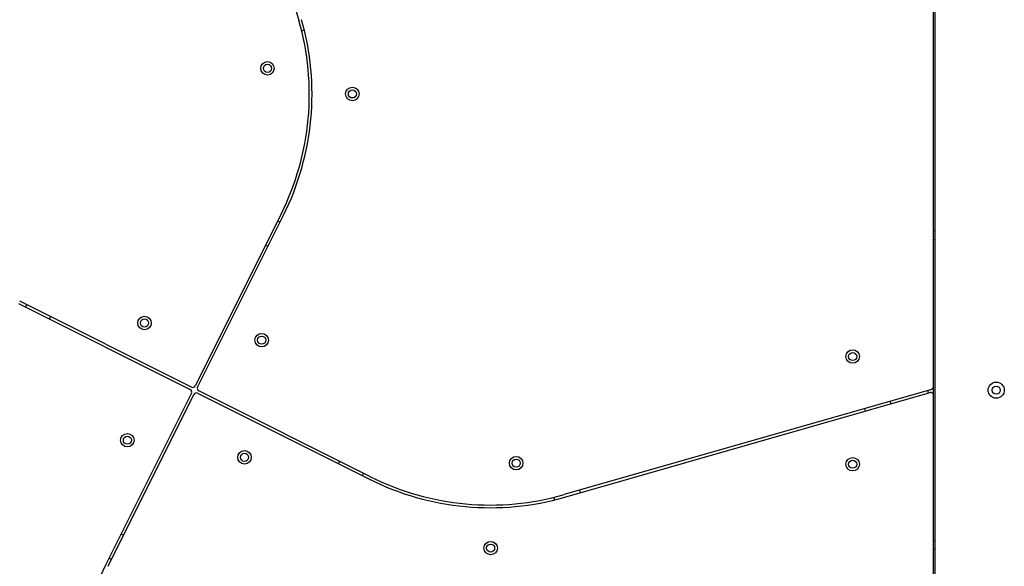
# Model space of a CAD drawing. Units: millimetres. Extents: x 3274 to 17746, y 13893 to 24979.
# Drawn here: x 8045 to 8777, y 18041 to 18447 of the extents above; entities that cross this region are included whole.
import ezdxf

# ---------------------------------------------------------------- set-up
doc = ezdxf.new("R2010")
doc.units = ezdxf.units.MM
doc.header["$LTSCALE"] = 100

msp = doc.modelspace()

# ---------------------------------------------------------------- linework, layer by layer
at = {"color": 7, "linetype": 'Continuous', "lineweight": 25}
for p, q in [((8178.45, 18705.07), (8252.54, 18446.51)), ((8723.95, 18174.46), (8723.95, 18544.42)), ((8724.95, 18543.42), (8724.95, 17800.42)), ((8254.56, 18438.89), (8256.48, 18439.44)), ((8239.23, 18302.7), (8175.4, 18175.05)), ((8177.19, 18174.15), (8241.02, 18301.81)), ((8238.46, 18296.69), (8236.67, 18297.58)), ((8724.95, 18289.92), (8723.95, 18289.92)), ((8723.95, 18283.92), (8724.95, 18283.92)), ((8227.72, 18279.69), (8229.51, 18278.8)), ((8172.72, 18174.15), (8045.06, 18237.98)), ((8044.17, 18236.19), (8171.82, 18172.36)), ((8050.18, 18235.42), (8049.29, 18233.63)), ((8067.17, 18224.69), (8068.07, 18226.48)), ((8722.5, 18172.54), (8449.55, 18094.33)), ((8723.95, 18168.22), (8723.95, 18174.46)), ((8172.72, 18169.68), (8108.89, 18042.02)), ((8110.68, 18041.13), (8174.51, 18168.79)), ((8177.19, 18169.68), (8304.84, 18105.85)), ((8305.74, 18107.64), (8178.08, 18171.47)), ((8450.1, 18092.41), (8721.4, 18170.14)), ((8723.95, 17799.42), (8723.95, 18168.22)), ((8672.69, 18158.27), (8673.24, 18156.34)), ((8692.46, 18161.85), (8691.91, 18163.77)), ((8282.73, 18119.14), (8281.84, 18117.36)), ((8299.73, 18108.41), (8300.62, 18110.2)), ((8441.93, 18092.31), (8442.48, 18090.38)), ((8461.75, 18095.74), (8461.2, 18097.67)), ((8122.18, 18064.14), (8120.39, 18065.03)), ((8724.95, 18059.92), (8723.95, 18059.92)), ((8111.45, 18047.14), (8113.24, 18046.25)), ((8723.95, 18053.92), (8724.95, 18053.92))]:
    msp.add_line(p, q, dxfattribs=at)
at = {"color": 8, "linetype": 'Continuous', "lineweight": 25}
msp.add_line((8719.95, 18169.73), (8719.95, 18171.81), dxfattribs=at)
at = {"color": 7, "linetype": 'Continuous', "lineweight": 25}
for centre, radius in [((8229.14, 18410.92), 5), ((8229.14, 18410.92), 3), ((8292.24, 18391.92), 5), ((8292.24, 18391.92), 3), ((8137.8, 18221.8), 5), ((8137.8, 18221.8), 3), ((8224.83, 18209.07), 5), ((8224.83, 18209.07), 3), ((8663.95, 18196.92), 5), ((8663.95, 18196.92), 3), ((8770.6, 18171.92), 6), ((8770.6, 18171.92), 3), ((8125.07, 18134.76), 5), ((8125.07, 18134.76), 3), ((8212.11, 18122.03), 5), ((8212.11, 18122.03), 3), ((8413.95, 18117.73), 5), ((8413.95, 18117.73), 3), ((8663.95, 18116.92), 5), ((8663.95, 18116.92), 3), ((8394.95, 18054.63), 5), ((8394.95, 18054.63), 3)]:
    msp.add_circle(centre, radius, dxfattribs=at)
for centre, radius, start, end in [((8061.24, 18391.7), 199, 333.43495, 15.98875), ((8061.24, 18391.7), 201, 333.43495, 15.98875), ((8170.93, 18170.57), 2, 333.43495, 63.43495), ((8173.61, 18175.94), 2, 243.43495, 333.43495), ((8178.98, 18173.26), 2, 153.43495, 243.43495), ((8721.95, 18174.46), 2, 285.98875, 0), ((8176.29, 18167.89), 2, 63.43495, 153.43495), ((8721.95, 18168.22), 2, 0, 105.98875), ((8394.73, 18285.63), 201, 243.43495, 285.98875), ((8394.73, 18285.63), 199, 243.43495, 285.98875), ((8288.67, 17952.13), 201, 153.43495, 195.98875)]:
    msp.add_arc(centre, radius, start, end, dxfattribs=at)

doc.saveas('drawing.dxf')
